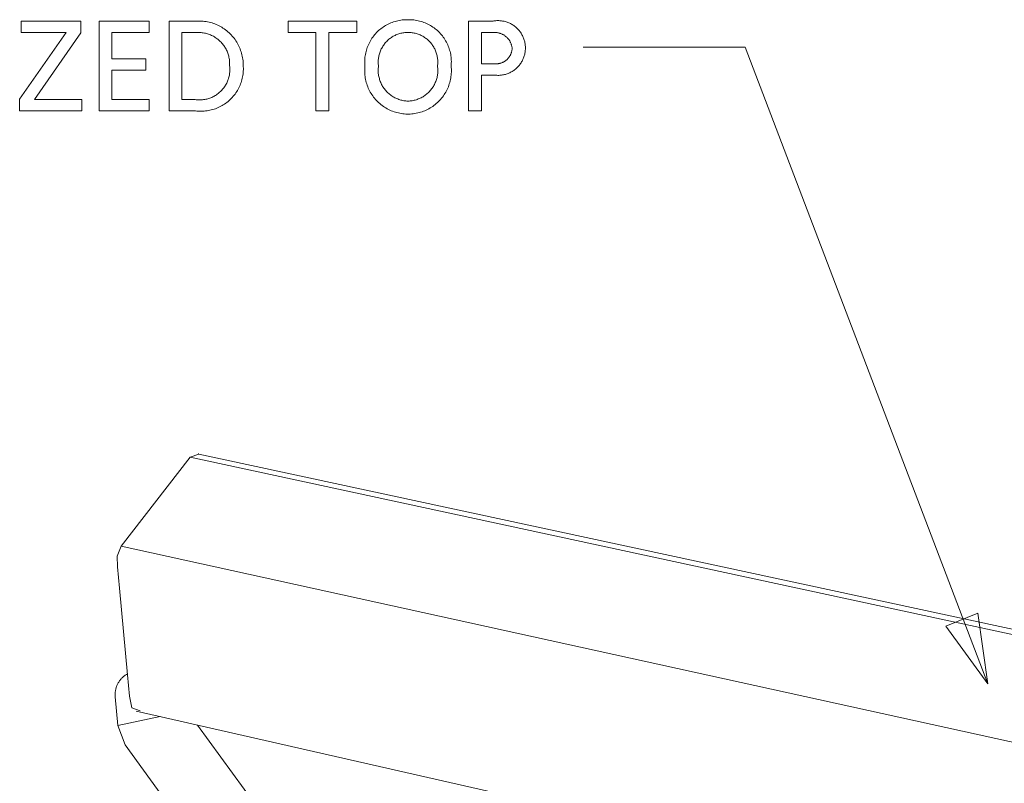
# Model space of a CAD drawing. Units: inches. Extents: x 0 to 188, y 0 to 250.
# Drawn here: x 95 to 110, y 89 to 101 of the extents above; entities that cross this region are included whole.
import ezdxf

# ---------------------------------------------------------------- set-up
doc = ezdxf.new("R2010")
doc.units = ezdxf.units.IN
doc.header["$LTSCALE"] = 0.03937
doc.header["$MEASUREMENT"] = 0
doc.layers.add('Default', color=7, linetype='Continuous')

msp = doc.modelspace()

# ---------------------------------------------------------------- linework, layer by layer
at = {"layer": 'Default', "color": 7, "lineweight": 0}
for p, q in [((94.881, 100.955), (94.881, 101.132)), ((94.881, 101.132), (95.817, 101.132)), ((95.817, 101.132), (95.817, 100.951)), ((96.101, 101.132), (96.888, 101.132)), ((96.101, 99.728), (96.101, 101.132)), ((96.888, 101.132), (96.888, 100.955)), ((97.198, 101.132), (97.612, 101.132)), ((97.198, 99.728), (97.198, 101.132)), ((97.612, 101.132), (97.636, 101.133)), ((97.636, 101.133), (97.66, 101.134)), ((97.66, 101.134), (97.683, 101.134)), ((97.683, 101.134), (97.707, 101.134)), ((97.707, 101.134), (97.731, 101.132)), ((97.731, 101.132), (97.755, 101.13)), ((97.755, 101.13), (97.779, 101.126)), ((97.779, 101.126), (97.802, 101.122)), ((97.802, 101.122), (97.825, 101.117)), ((97.825, 101.117), (97.849, 101.112)), ((97.849, 101.112), (97.872, 101.105)), ((97.872, 101.105), (97.894, 101.098)), ((97.894, 101.098), (97.917, 101.09)), ((99.065, 100.955), (99.065, 101.132)), ((99.065, 101.132), (100.14, 101.132)), ((100.14, 101.132), (100.14, 100.955)), ((100.635, 101.088), (100.655, 101.098)), ((100.655, 101.098), (100.676, 101.107)), ((100.676, 101.107), (100.698, 101.115)), ((100.698, 101.115), (100.719, 101.123)), ((100.719, 101.123), (100.741, 101.13)), ((100.741, 101.13), (100.763, 101.136)), ((100.763, 101.136), (100.785, 101.141)), ((100.785, 101.141), (100.808, 101.146)), ((100.808, 101.146), (100.83, 101.149)), ((100.83, 101.149), (100.853, 101.152)), ((100.853, 101.152), (100.876, 101.155)), ((100.876, 101.155), (100.899, 101.156)), ((100.899, 101.156), (100.922, 101.157)), ((100.922, 101.157), (100.944, 101.156)), ((100.944, 101.156), (100.967, 101.157)), ((100.967, 101.157), (100.99, 101.156)), ((100.99, 101.156), (101.013, 101.155)), ((101.013, 101.155), (101.036, 101.152)), ((101.036, 101.152), (101.059, 101.149)), ((101.059, 101.149), (101.081, 101.146)), ((101.081, 101.146), (101.104, 101.141)), ((101.104, 101.141), (101.126, 101.136)), ((101.126, 101.136), (101.148, 101.13)), ((101.148, 101.13), (101.17, 101.123)), ((101.17, 101.123), (101.191, 101.115)), ((101.191, 101.115), (101.213, 101.107)), ((101.213, 101.107), (101.234, 101.098)), ((101.234, 101.098), (101.254, 101.088)), ((101.895, 101.132), (102.262, 101.132)), ((101.895, 99.728), (101.895, 101.132)), ((102.262, 101.132), (102.277, 101.135)), ((102.277, 101.135), (102.292, 101.137)), ((102.292, 101.137), (102.307, 101.139)), ((102.307, 101.139), (102.321, 101.141)), ((102.321, 101.141), (102.336, 101.142)), ((102.336, 101.142), (102.351, 101.142)), ((102.351, 101.142), (102.366, 101.142)), ((102.366, 101.142), (102.381, 101.141)), ((102.381, 101.141), (102.396, 101.14)), ((102.396, 101.14), (102.411, 101.139)), ((102.411, 101.139), (102.425, 101.136)), ((102.425, 101.136), (102.44, 101.134)), ((102.44, 101.134), (102.454, 101.131)), ((102.454, 101.131), (102.469, 101.127)), ((102.469, 101.127), (102.483, 101.123)), ((102.483, 101.123), (102.497, 101.118)), ((102.497, 101.118), (102.511, 101.113)), ((102.511, 101.113), (102.525, 101.107)), ((102.525, 101.107), (102.539, 101.101)), ((102.539, 101.101), (102.552, 101.095)), ((102.552, 101.095), (102.565, 101.087)), ((94.857, 99.909), (95.586, 100.955)), ((95.586, 100.955), (94.881, 100.955)), ((95.817, 100.951), (95.091, 99.905)), ((96.888, 100.955), (96.302, 100.955)), ((96.302, 100.955), (96.302, 100.545)), ((97.635, 100.955), (97.399, 100.955)), ((97.399, 100.955), (97.399, 99.905)), ((97.651, 100.956), (97.635, 100.955)), ((97.668, 100.956), (97.651, 100.956)), ((97.685, 100.955), (97.668, 100.956)), ((97.702, 100.954), (97.685, 100.955)), ((97.719, 100.952), (97.702, 100.954)), ((97.735, 100.95), (97.719, 100.952)), ((97.752, 100.947), (97.735, 100.95)), ((97.768, 100.943), (97.752, 100.947)), ((97.785, 100.939), (97.768, 100.943)), ((97.801, 100.935), (97.785, 100.939)), ((97.917, 101.09), (97.939, 101.081)), ((97.939, 101.081), (97.961, 101.071)), ((97.961, 101.071), (97.982, 101.061)), ((97.982, 101.061), (98.003, 101.05)), ((98.003, 101.05), (98.024, 101.038)), ((98.024, 101.038), (98.044, 101.025)), ((98.044, 101.025), (98.064, 101.012)), ((98.064, 101.012), (98.084, 100.998)), ((98.084, 100.998), (98.103, 100.984)), ((98.103, 100.984), (98.121, 100.968)), ((98.121, 100.968), (98.139, 100.953)), ((98.139, 100.953), (98.156, 100.936)), ((98.156, 100.936), (98.173, 100.919)), ((99.502, 100.955), (99.065, 100.955)), ((99.502, 99.728), (99.502, 100.955)), ((100.14, 100.955), (99.703, 100.955)), ((99.703, 100.955), (99.703, 99.728)), ((100.42, 100.92), (100.435, 100.937)), ((100.435, 100.937), (100.451, 100.954)), ((100.451, 100.954), (100.467, 100.97)), ((100.467, 100.97), (100.484, 100.986)), ((100.484, 100.986), (100.501, 101.001)), ((100.501, 101.001), (100.519, 101.015)), ((100.519, 101.015), (100.537, 101.029)), ((100.537, 101.029), (100.556, 101.042)), ((100.556, 101.042), (100.575, 101.055)), ((100.575, 101.055), (100.594, 101.066)), ((100.594, 101.066), (100.614, 101.078)), ((100.614, 101.078), (100.635, 101.088)), ((100.816, 100.94), (100.801, 100.935)), ((100.832, 100.944), (100.816, 100.94)), ((100.848, 100.947), (100.832, 100.944)), ((100.864, 100.95), (100.848, 100.947)), ((100.88, 100.953), (100.864, 100.95)), ((100.896, 100.955), (100.88, 100.953)), ((100.912, 100.956), (100.896, 100.955)), ((100.928, 100.957), (100.912, 100.956)), ((100.944, 100.957), (100.928, 100.957)), ((100.961, 100.957), (100.944, 100.957)), ((100.977, 100.956), (100.961, 100.957)), ((100.993, 100.955), (100.977, 100.956)), ((101.009, 100.953), (100.993, 100.955)), ((101.025, 100.95), (101.009, 100.953)), ((101.041, 100.947), (101.025, 100.95)), ((101.057, 100.944), (101.041, 100.947)), ((101.072, 100.94), (101.057, 100.944)), ((101.088, 100.935), (101.072, 100.94)), ((101.254, 101.088), (101.275, 101.078)), ((101.275, 101.078), (101.295, 101.066)), ((101.295, 101.066), (101.314, 101.055)), ((101.314, 101.055), (101.333, 101.042)), ((101.333, 101.042), (101.352, 101.029)), ((101.352, 101.029), (101.37, 101.015)), ((101.37, 101.015), (101.388, 101.001)), ((101.388, 101.001), (101.405, 100.986)), ((101.405, 100.986), (101.422, 100.97)), ((101.422, 100.97), (101.438, 100.954)), ((101.438, 100.954), (101.454, 100.937)), ((101.454, 100.937), (101.469, 100.92)), ((102.267, 100.955), (102.096, 100.955)), ((102.096, 100.955), (102.096, 100.466)), ((102.276, 100.956), (102.267, 100.955)), ((102.286, 100.957), (102.276, 100.956)), ((102.296, 100.957), (102.286, 100.957)), ((102.305, 100.957), (102.296, 100.957)), ((102.315, 100.957), (102.305, 100.957)), ((102.325, 100.956), (102.315, 100.957)), ((102.334, 100.955), (102.325, 100.956)), ((102.344, 100.954), (102.334, 100.955)), ((102.354, 100.952), (102.344, 100.954)), ((102.363, 100.95), (102.354, 100.952)), ((102.372, 100.948), (102.363, 100.95)), ((102.382, 100.945), (102.372, 100.948)), ((102.391, 100.942), (102.382, 100.945)), ((102.4, 100.939), (102.391, 100.942)), ((102.409, 100.935), (102.4, 100.939)), ((102.565, 101.087), (102.578, 101.08)), ((102.578, 101.08), (102.591, 101.072)), ((102.591, 101.072), (102.603, 101.064)), ((102.603, 101.064), (102.615, 101.055)), ((102.615, 101.055), (102.627, 101.046)), ((102.627, 101.046), (102.638, 101.036)), ((102.638, 101.036), (102.649, 101.026)), ((102.649, 101.026), (102.66, 101.016)), ((102.66, 101.016), (102.67, 101.005)), ((102.67, 101.005), (102.68, 100.994)), ((102.68, 100.994), (102.69, 100.982)), ((102.69, 100.982), (102.699, 100.971)), ((102.699, 100.971), (102.708, 100.959)), ((102.708, 100.959), (102.716, 100.946)), ((102.716, 100.946), (102.724, 100.934)), ((97.817, 100.93), (97.801, 100.935)), ((97.833, 100.924), (97.817, 100.93)), ((97.848, 100.918), (97.833, 100.924)), ((97.864, 100.911), (97.848, 100.918)), ((97.879, 100.903), (97.864, 100.911)), ((97.894, 100.896), (97.879, 100.903)), ((97.909, 100.887), (97.894, 100.896)), ((97.923, 100.878), (97.909, 100.887)), ((97.937, 100.869), (97.923, 100.878)), ((97.951, 100.859), (97.937, 100.869)), ((97.964, 100.849), (97.951, 100.859)), ((97.977, 100.838), (97.964, 100.849)), ((97.99, 100.827), (97.977, 100.838)), ((98.002, 100.815), (97.99, 100.827)), ((98.014, 100.803), (98.002, 100.815)), ((98.025, 100.791), (98.014, 100.803)), ((98.036, 100.778), (98.025, 100.791)), ((98.173, 100.919), (98.189, 100.901)), ((98.189, 100.901), (98.204, 100.883)), ((98.204, 100.883), (98.219, 100.865)), ((98.219, 100.865), (98.233, 100.845)), ((98.233, 100.845), (98.247, 100.826)), ((98.247, 100.826), (98.26, 100.806)), ((98.26, 100.806), (98.272, 100.785)), ((98.272, 100.785), (98.283, 100.764)), ((100.324, 100.765), (100.333, 100.786)), ((100.333, 100.786), (100.344, 100.806)), ((100.344, 100.806), (100.355, 100.826)), ((100.355, 100.826), (100.367, 100.846)), ((100.367, 100.846), (100.379, 100.865)), ((100.379, 100.865), (100.392, 100.884)), ((100.392, 100.884), (100.406, 100.902)), ((100.406, 100.902), (100.42, 100.92)), ((100.588, 100.792), (100.578, 100.78)), ((100.599, 100.805), (100.588, 100.792)), ((100.61, 100.816), (100.599, 100.805)), ((100.622, 100.828), (100.61, 100.816)), ((100.634, 100.839), (100.622, 100.828)), ((100.646, 100.849), (100.634, 100.839)), ((100.658, 100.86), (100.646, 100.849)), ((100.671, 100.869), (100.658, 100.86)), ((100.685, 100.879), (100.671, 100.869)), ((100.698, 100.887), (100.685, 100.879)), ((100.712, 100.896), (100.698, 100.887)), ((100.726, 100.903), (100.712, 100.896)), ((100.741, 100.911), (100.726, 100.903)), ((100.756, 100.918), (100.741, 100.911)), ((100.771, 100.924), (100.756, 100.918)), ((100.786, 100.93), (100.771, 100.924)), ((100.801, 100.935), (100.786, 100.93)), ((101.103, 100.93), (101.088, 100.935)), ((101.118, 100.924), (101.103, 100.93)), ((101.133, 100.918), (101.118, 100.924)), ((101.148, 100.911), (101.133, 100.918)), ((101.163, 100.903), (101.148, 100.911)), ((101.177, 100.896), (101.163, 100.903)), ((101.191, 100.887), (101.177, 100.896)), ((101.204, 100.879), (101.191, 100.887)), ((101.218, 100.869), (101.204, 100.879)), ((101.231, 100.86), (101.218, 100.869)), ((101.243, 100.849), (101.231, 100.86)), ((101.255, 100.839), (101.243, 100.849)), ((101.267, 100.828), (101.255, 100.839)), ((101.279, 100.816), (101.267, 100.828)), ((101.29, 100.805), (101.279, 100.816)), ((101.301, 100.792), (101.29, 100.805)), ((101.311, 100.78), (101.301, 100.792)), ((101.469, 100.92), (101.483, 100.902)), ((101.483, 100.902), (101.497, 100.884)), ((101.497, 100.884), (101.51, 100.865)), ((101.51, 100.865), (101.523, 100.846)), ((101.523, 100.846), (101.534, 100.826)), ((101.534, 100.826), (101.545, 100.806)), ((101.545, 100.806), (101.556, 100.786)), ((101.556, 100.786), (101.566, 100.765)), ((102.418, 100.931), (102.409, 100.935)), ((102.427, 100.927), (102.418, 100.931)), ((102.435, 100.922), (102.427, 100.927)), ((102.444, 100.918), (102.435, 100.922)), ((102.452, 100.912), (102.444, 100.918)), ((102.46, 100.907), (102.452, 100.912)), ((102.468, 100.901), (102.46, 100.907)), ((102.475, 100.895), (102.468, 100.901)), ((102.483, 100.889), (102.475, 100.895)), ((102.49, 100.883), (102.483, 100.889)), ((102.497, 100.876), (102.49, 100.883)), ((102.504, 100.869), (102.497, 100.876)), ((102.51, 100.862), (102.504, 100.869)), ((102.517, 100.854), (102.51, 100.862)), ((102.523, 100.847), (102.517, 100.854)), ((102.528, 100.839), (102.523, 100.847)), ((102.534, 100.831), (102.528, 100.839)), ((102.539, 100.823), (102.534, 100.831)), ((102.544, 100.814), (102.539, 100.823)), ((102.548, 100.806), (102.544, 100.814)), ((102.553, 100.797), (102.548, 100.806)), ((102.556, 100.788), (102.553, 100.797)), ((102.56, 100.779), (102.556, 100.788)), ((102.724, 100.934), (102.731, 100.921)), ((102.731, 100.921), (102.738, 100.907)), ((102.738, 100.907), (102.745, 100.894)), ((102.745, 100.894), (102.751, 100.88)), ((102.751, 100.88), (102.756, 100.867)), ((102.756, 100.867), (102.761, 100.853)), ((102.761, 100.853), (102.766, 100.838)), ((102.766, 100.838), (102.77, 100.824)), ((102.77, 100.824), (102.774, 100.81)), ((102.774, 100.81), (102.777, 100.795)), ((102.777, 100.795), (102.779, 100.78)), ((98.046, 100.765), (98.036, 100.778)), ((98.056, 100.752), (98.046, 100.765)), ((98.066, 100.738), (98.056, 100.752)), ((98.075, 100.724), (98.066, 100.738)), ((98.084, 100.709), (98.075, 100.724)), ((98.092, 100.694), (98.084, 100.709)), ((98.099, 100.679), (98.092, 100.694)), ((98.107, 100.664), (98.099, 100.679)), ((98.113, 100.648), (98.107, 100.664)), ((98.119, 100.633), (98.113, 100.648)), ((98.125, 100.617), (98.119, 100.633)), ((98.283, 100.764), (98.294, 100.743)), ((98.294, 100.743), (98.304, 100.721)), ((98.304, 100.721), (98.313, 100.699)), ((98.313, 100.699), (98.321, 100.676)), ((98.321, 100.676), (98.329, 100.654)), ((98.329, 100.654), (98.336, 100.631)), ((98.336, 100.631), (98.342, 100.608)), ((100.276, 100.612), (100.281, 100.635)), ((100.281, 100.635), (100.286, 100.657)), ((100.286, 100.657), (100.292, 100.679)), ((100.292, 100.679), (100.299, 100.701)), ((100.299, 100.701), (100.306, 100.723)), ((100.306, 100.723), (100.315, 100.744)), ((100.315, 100.744), (100.324, 100.765)), ((100.502, 100.638), (100.497, 100.622)), ((100.507, 100.653), (100.502, 100.638)), ((100.513, 100.668), (100.507, 100.653)), ((100.519, 100.683), (100.513, 100.668)), ((100.526, 100.698), (100.519, 100.683)), ((100.534, 100.712), (100.526, 100.698)), ((100.542, 100.726), (100.534, 100.712)), ((100.55, 100.74), (100.542, 100.726)), ((100.559, 100.754), (100.55, 100.74)), ((100.568, 100.767), (100.559, 100.754)), ((100.578, 100.78), (100.568, 100.767)), ((101.321, 100.767), (101.311, 100.78)), ((101.33, 100.754), (101.321, 100.767)), ((101.339, 100.74), (101.33, 100.754)), ((101.347, 100.726), (101.339, 100.74)), ((101.355, 100.712), (101.347, 100.726)), ((101.363, 100.698), (101.355, 100.712)), ((101.37, 100.683), (101.363, 100.698)), ((101.376, 100.668), (101.37, 100.683)), ((101.382, 100.653), (101.376, 100.668)), ((101.387, 100.638), (101.382, 100.653)), ((101.392, 100.622), (101.387, 100.638)), ((101.566, 100.765), (101.575, 100.744)), ((101.575, 100.744), (101.583, 100.723)), ((101.583, 100.723), (101.59, 100.701)), ((101.59, 100.701), (101.597, 100.679)), ((101.597, 100.679), (101.603, 100.657)), ((101.603, 100.657), (101.608, 100.635)), ((101.608, 100.635), (101.613, 100.612)), ((102.557, 100.619), (102.56, 100.627)), ((102.563, 100.77), (102.56, 100.779)), ((102.56, 100.627), (102.563, 100.636)), ((102.566, 100.761), (102.563, 100.77)), ((102.563, 100.636), (102.566, 100.644)), ((102.569, 100.751), (102.566, 100.761)), ((102.566, 100.644), (102.568, 100.653)), ((102.568, 100.653), (102.57, 100.661)), ((102.572, 100.742), (102.569, 100.751)), ((102.57, 100.661), (102.572, 100.67)), ((102.574, 100.733), (102.572, 100.742)), ((102.572, 100.67), (102.574, 100.678)), ((102.575, 100.723), (102.574, 100.733)), ((102.574, 100.678), (102.575, 100.687)), ((102.577, 100.713), (102.575, 100.723)), ((102.575, 100.687), (102.576, 100.696)), ((102.576, 100.705), (102.577, 100.713)), ((102.576, 100.696), (102.576, 100.705)), ((102.777, 100.632), (102.774, 100.618)), ((102.779, 100.647), (102.777, 100.632)), ((102.779, 100.78), (102.781, 100.766)), ((102.781, 100.662), (102.779, 100.647)), ((102.781, 100.766), (102.783, 100.751)), ((102.783, 100.677), (102.781, 100.662)), ((102.783, 100.751), (102.784, 100.736)), ((102.784, 100.691), (102.783, 100.677)), ((102.784, 100.736), (102.785, 100.721)), ((102.785, 100.706), (102.784, 100.691)), ((102.785, 100.721), (102.785, 100.706)), ((106.23, 100.727), (103.69, 100.727)), ((110.031, 90.752), (106.23, 100.727)), ((96.302, 100.545), (96.835, 100.545)), ((96.835, 100.545), (96.835, 100.368)), ((98.129, 100.601), (98.125, 100.617)), ((98.134, 100.584), (98.129, 100.601)), ((98.138, 100.568), (98.134, 100.584)), ((98.141, 100.551), (98.138, 100.568)), ((98.144, 100.535), (98.141, 100.551)), ((98.146, 100.518), (98.144, 100.535)), ((98.147, 100.501), (98.146, 100.518)), ((98.148, 100.484), (98.147, 100.501)), ((98.148, 100.468), (98.148, 100.484)), ((98.342, 100.608), (98.347, 100.585)), ((98.347, 100.585), (98.351, 100.561)), ((98.351, 100.561), (98.355, 100.537)), ((98.355, 100.537), (98.358, 100.514)), ((98.358, 100.514), (98.36, 100.49)), ((98.36, 100.49), (98.361, 100.466)), ((100.266, 100.521), (100.268, 100.544)), ((100.266, 100.499), (100.266, 100.521)), ((100.266, 100.476), (100.266, 100.499)), ((100.267, 100.453), (100.266, 100.476)), ((100.268, 100.544), (100.27, 100.567)), ((100.27, 100.567), (100.273, 100.59)), ((100.273, 100.59), (100.276, 100.612)), ((100.479, 100.527), (100.478, 100.511)), ((100.478, 100.511), (100.478, 100.495)), ((100.478, 100.495), (100.478, 100.478)), ((100.478, 100.478), (100.479, 100.462)), ((100.481, 100.543), (100.479, 100.527)), ((100.483, 100.559), (100.481, 100.543)), ((100.485, 100.575), (100.483, 100.559)), ((100.489, 100.591), (100.485, 100.575)), ((100.492, 100.607), (100.489, 100.591)), ((100.497, 100.622), (100.492, 100.607)), ((101.396, 100.607), (101.392, 100.622)), ((101.4, 100.591), (101.396, 100.607)), ((101.403, 100.575), (101.4, 100.591)), ((101.406, 100.559), (101.403, 100.575)), ((101.408, 100.543), (101.406, 100.559)), ((101.41, 100.527), (101.408, 100.543)), ((101.411, 100.511), (101.41, 100.527)), ((101.41, 100.462), (101.411, 100.478)), ((101.411, 100.495), (101.411, 100.511)), ((101.411, 100.478), (101.411, 100.495)), ((101.613, 100.612), (101.617, 100.59)), ((101.617, 100.59), (101.62, 100.567)), ((101.62, 100.567), (101.622, 100.544)), ((101.622, 100.544), (101.623, 100.521)), ((101.623, 100.476), (101.622, 100.453)), ((101.623, 100.521), (101.624, 100.499)), ((101.624, 100.499), (101.623, 100.476)), ((102.382, 100.471), (102.391, 100.473)), ((102.391, 100.473), (102.399, 100.476)), ((102.399, 100.476), (102.408, 100.479)), ((102.408, 100.479), (102.416, 100.482)), ((102.416, 100.482), (102.424, 100.485)), ((102.424, 100.485), (102.432, 100.489)), ((102.432, 100.489), (102.44, 100.493)), ((102.44, 100.493), (102.448, 100.497)), ((102.448, 100.497), (102.455, 100.501)), ((102.455, 100.501), (102.463, 100.506)), ((102.463, 100.506), (102.47, 100.511)), ((102.47, 100.511), (102.477, 100.516)), ((102.477, 100.516), (102.484, 100.522)), ((102.484, 100.522), (102.491, 100.527)), ((102.491, 100.527), (102.497, 100.533)), ((102.497, 100.533), (102.503, 100.539)), ((102.503, 100.539), (102.509, 100.546)), ((102.509, 100.546), (102.515, 100.552)), ((102.515, 100.552), (102.521, 100.559)), ((102.521, 100.559), (102.526, 100.566)), ((102.526, 100.566), (102.532, 100.573)), ((102.532, 100.573), (102.536, 100.58)), ((102.536, 100.58), (102.541, 100.588)), ((102.541, 100.588), (102.545, 100.595)), ((102.545, 100.595), (102.55, 100.603)), ((102.55, 100.603), (102.553, 100.611)), ((102.553, 100.611), (102.557, 100.619)), ((102.716, 100.481), (102.708, 100.469)), ((102.724, 100.494), (102.716, 100.481)), ((102.732, 100.507), (102.724, 100.494)), ((102.739, 100.52), (102.732, 100.507)), ((102.745, 100.533), (102.739, 100.52)), ((102.751, 100.547), (102.745, 100.533)), ((102.757, 100.561), (102.751, 100.547)), ((102.762, 100.575), (102.757, 100.561)), ((102.766, 100.589), (102.762, 100.575)), ((102.77, 100.603), (102.766, 100.589)), ((102.774, 100.618), (102.77, 100.603)), ((96.835, 100.368), (96.302, 100.368)), ((96.302, 100.368), (96.302, 99.905)), ((98.146, 100.303), (98.148, 100.319)), ((98.147, 100.434), (98.148, 100.451)), ((98.149, 100.418), (98.147, 100.434)), ((98.148, 100.451), (98.148, 100.468)), ((98.148, 100.319), (98.15, 100.335)), ((98.151, 100.401), (98.149, 100.418)), ((98.15, 100.335), (98.151, 100.352)), ((98.151, 100.385), (98.151, 100.401)), ((98.151, 100.368), (98.151, 100.385)), ((98.151, 100.352), (98.151, 100.368)), ((98.361, 100.328), (98.358, 100.306)), ((98.361, 100.466), (98.361, 100.442)), ((98.361, 100.442), (98.362, 100.42)), ((98.362, 100.351), (98.361, 100.328)), ((98.362, 100.42), (98.363, 100.397)), ((98.363, 100.374), (98.362, 100.351)), ((98.363, 100.397), (98.363, 100.374)), ((100.265, 100.383), (100.267, 100.407)), ((100.265, 100.36), (100.265, 100.383)), ((100.265, 100.336), (100.265, 100.36)), ((100.266, 100.313), (100.265, 100.336)), ((100.269, 100.43), (100.267, 100.453)), ((100.267, 100.407), (100.269, 100.43)), ((100.478, 100.397), (100.477, 100.381)), ((100.477, 100.381), (100.477, 100.364)), ((100.477, 100.364), (100.477, 100.348)), ((100.477, 100.348), (100.478, 100.331)), ((100.48, 100.414), (100.478, 100.397)), ((100.478, 100.331), (100.479, 100.315)), ((100.479, 100.462), (100.48, 100.446)), ((100.48, 100.446), (100.482, 100.43)), ((100.482, 100.43), (100.48, 100.414)), ((101.407, 100.43), (101.409, 100.446)), ((101.409, 100.414), (101.407, 100.43)), ((101.409, 100.446), (101.41, 100.462)), ((101.411, 100.397), (101.409, 100.414)), ((101.41, 100.315), (101.411, 100.331)), ((101.412, 100.381), (101.411, 100.397)), ((101.411, 100.331), (101.412, 100.348)), ((101.412, 100.364), (101.412, 100.381)), ((101.412, 100.348), (101.412, 100.364)), ((101.622, 100.453), (101.62, 100.43)), ((101.62, 100.43), (101.623, 100.407)), ((101.623, 100.407), (101.624, 100.383)), ((101.624, 100.336), (101.623, 100.313)), ((101.624, 100.383), (101.624, 100.36)), ((101.624, 100.36), (101.624, 100.336)), ((102.096, 100.466), (102.295, 100.466)), ((102.295, 100.466), (102.304, 100.465)), ((102.304, 100.465), (102.312, 100.465)), ((102.312, 100.465), (102.321, 100.464)), ((102.321, 100.464), (102.33, 100.464)), ((102.33, 100.464), (102.339, 100.465)), ((102.339, 100.465), (102.348, 100.465)), ((102.348, 100.465), (102.356, 100.466)), ((102.356, 100.466), (102.365, 100.468)), ((102.365, 100.468), (102.374, 100.469)), ((102.374, 100.469), (102.382, 100.471)), ((102.526, 100.32), (102.512, 100.314)), ((102.54, 100.326), (102.526, 100.32)), ((102.553, 100.332), (102.54, 100.326)), ((102.566, 100.339), (102.553, 100.332)), ((102.579, 100.347), (102.566, 100.339)), ((102.591, 100.355), (102.579, 100.347)), ((102.604, 100.363), (102.591, 100.355)), ((102.616, 100.372), (102.604, 100.363)), ((102.627, 100.381), (102.616, 100.372)), ((102.639, 100.391), (102.627, 100.381)), ((102.65, 100.401), (102.639, 100.391)), ((102.661, 100.411), (102.65, 100.401)), ((102.671, 100.422), (102.661, 100.411)), ((102.681, 100.433), (102.671, 100.422)), ((102.69, 100.445), (102.681, 100.433)), ((102.699, 100.457), (102.69, 100.445)), ((102.708, 100.469), (102.699, 100.457)), ((98.102, 100.162), (98.109, 100.176)), ((98.109, 100.176), (98.116, 100.192)), ((98.116, 100.192), (98.122, 100.207)), ((98.122, 100.207), (98.127, 100.222)), ((98.127, 100.222), (98.132, 100.238)), ((98.132, 100.238), (98.136, 100.254)), ((98.136, 100.254), (98.14, 100.27)), ((98.14, 100.27), (98.144, 100.286)), ((98.144, 100.286), (98.146, 100.303)), ((98.328, 100.172), (98.32, 100.151)), ((98.335, 100.194), (98.328, 100.172)), ((98.341, 100.216), (98.335, 100.194)), ((98.346, 100.238), (98.341, 100.216)), ((98.351, 100.261), (98.346, 100.238)), ((98.355, 100.283), (98.351, 100.261)), ((98.358, 100.306), (98.355, 100.283)), ((100.268, 100.289), (100.266, 100.313)), ((100.271, 100.266), (100.268, 100.289)), ((100.275, 100.243), (100.271, 100.266)), ((100.279, 100.219), (100.275, 100.243)), ((100.284, 100.196), (100.279, 100.219)), ((100.29, 100.174), (100.284, 100.196)), ((100.297, 100.151), (100.29, 100.174)), ((100.479, 100.315), (100.481, 100.298)), ((100.481, 100.298), (100.484, 100.282)), ((100.484, 100.282), (100.487, 100.265)), ((100.487, 100.265), (100.49, 100.249)), ((100.49, 100.249), (100.495, 100.233)), ((100.495, 100.233), (100.499, 100.217)), ((100.499, 100.217), (100.505, 100.202)), ((100.505, 100.202), (100.51, 100.186)), ((100.51, 100.186), (100.517, 100.171)), ((100.517, 100.171), (100.523, 100.156)), ((101.366, 100.156), (101.372, 100.171)), ((101.372, 100.171), (101.379, 100.186)), ((101.379, 100.186), (101.384, 100.202)), ((101.384, 100.202), (101.39, 100.217)), ((101.39, 100.217), (101.394, 100.233)), ((101.394, 100.233), (101.399, 100.249)), ((101.399, 100.249), (101.402, 100.265)), ((101.402, 100.265), (101.405, 100.282)), ((101.405, 100.282), (101.408, 100.298)), ((101.408, 100.298), (101.41, 100.315)), ((101.599, 100.174), (101.592, 100.151)), ((101.605, 100.196), (101.599, 100.174)), ((101.61, 100.219), (101.605, 100.196)), ((101.615, 100.243), (101.61, 100.219)), ((101.618, 100.266), (101.615, 100.243)), ((101.621, 100.289), (101.618, 100.266)), ((101.623, 100.313), (101.621, 100.289)), ((102.293, 100.289), (102.096, 100.289)), ((102.096, 100.289), (102.096, 99.728)), ((102.308, 100.287), (102.293, 100.289)), ((102.322, 100.286), (102.308, 100.287)), ((102.337, 100.285), (102.322, 100.286)), ((102.352, 100.284), (102.337, 100.285)), ((102.367, 100.284), (102.352, 100.284)), ((102.382, 100.285), (102.367, 100.284)), ((102.397, 100.286), (102.382, 100.285)), ((102.412, 100.288), (102.397, 100.286)), ((102.426, 100.29), (102.412, 100.288)), ((102.441, 100.293), (102.426, 100.29)), ((102.455, 100.296), (102.441, 100.293)), ((102.47, 100.3), (102.455, 100.296)), ((102.484, 100.304), (102.47, 100.3)), ((102.498, 100.309), (102.484, 100.304)), ((102.512, 100.314), (102.498, 100.309)), ((97.98, 100.008), (97.992, 100.019)), ((97.992, 100.019), (98.005, 100.03)), ((98.005, 100.03), (98.016, 100.041)), ((98.016, 100.041), (98.028, 100.053)), ((98.028, 100.053), (98.039, 100.066)), ((98.039, 100.066), (98.049, 100.078)), ((98.049, 100.078), (98.059, 100.091)), ((98.059, 100.091), (98.069, 100.105)), ((98.069, 100.105), (98.078, 100.119)), ((98.078, 100.119), (98.086, 100.133)), ((98.086, 100.133), (98.094, 100.147)), ((98.094, 100.147), (98.102, 100.162)), ((98.259, 100.029), (98.246, 100.01)), ((98.271, 100.048), (98.259, 100.029)), ((98.282, 100.068), (98.271, 100.048)), ((98.292, 100.088), (98.282, 100.068)), ((98.302, 100.109), (98.292, 100.088)), ((98.312, 100.13), (98.302, 100.109)), ((98.32, 100.151), (98.312, 100.13)), ((100.304, 100.129), (100.297, 100.151)), ((100.313, 100.107), (100.304, 100.129)), ((100.322, 100.085), (100.313, 100.107)), ((100.332, 100.064), (100.322, 100.085)), ((100.342, 100.043), (100.332, 100.064)), ((100.353, 100.022), (100.342, 100.043)), ((100.365, 100.002), (100.353, 100.022)), ((100.523, 100.156), (100.531, 100.141)), ((100.531, 100.141), (100.539, 100.127)), ((100.539, 100.127), (100.547, 100.112)), ((100.547, 100.112), (100.556, 100.098)), ((100.556, 100.098), (100.565, 100.085)), ((100.565, 100.085), (100.575, 100.071)), ((100.575, 100.071), (100.585, 100.058)), ((100.585, 100.058), (100.596, 100.046)), ((100.596, 100.046), (100.607, 100.033)), ((100.607, 100.033), (100.618, 100.021)), ((100.618, 100.021), (100.63, 100.01)), ((100.63, 100.01), (100.642, 99.999)), ((101.246, 99.999), (101.259, 100.01)), ((101.259, 100.01), (101.271, 100.021)), ((101.271, 100.021), (101.282, 100.033)), ((101.282, 100.033), (101.293, 100.046)), ((101.293, 100.046), (101.304, 100.058)), ((101.304, 100.058), (101.314, 100.071)), ((101.314, 100.071), (101.324, 100.085)), ((101.324, 100.085), (101.333, 100.098)), ((101.333, 100.098), (101.342, 100.112)), ((101.342, 100.112), (101.35, 100.127)), ((101.35, 100.127), (101.358, 100.141)), ((101.358, 100.141), (101.366, 100.156)), ((101.536, 100.022), (101.524, 100.002)), ((101.547, 100.043), (101.536, 100.022)), ((101.558, 100.064), (101.547, 100.043)), ((101.568, 100.085), (101.558, 100.064)), ((101.577, 100.107), (101.568, 100.085)), ((101.585, 100.129), (101.577, 100.107)), ((101.592, 100.151), (101.585, 100.129)), ((94.857, 99.728), (94.857, 99.909)), ((95.091, 99.905), (95.829, 99.905)), ((95.829, 99.905), (95.829, 99.728)), ((96.302, 99.905), (96.888, 99.905)), ((96.888, 99.905), (96.888, 99.728)), ((97.399, 99.905), (97.61, 99.905)), ((97.61, 99.905), (97.626, 99.903)), ((97.626, 99.903), (97.643, 99.901)), ((97.643, 99.901), (97.659, 99.9)), ((97.659, 99.9), (97.676, 99.9)), ((97.676, 99.9), (97.692, 99.9)), ((97.692, 99.9), (97.708, 99.901)), ((97.708, 99.901), (97.725, 99.902)), ((97.725, 99.902), (97.741, 99.904)), ((97.741, 99.904), (97.758, 99.906)), ((97.758, 99.906), (97.774, 99.909)), ((97.774, 99.909), (97.79, 99.913)), ((97.79, 99.913), (97.806, 99.917)), ((97.806, 99.917), (97.822, 99.922)), ((97.822, 99.922), (97.837, 99.927)), ((97.837, 99.927), (97.853, 99.933)), ((97.853, 99.933), (97.868, 99.939)), ((97.868, 99.939), (97.883, 99.946)), ((97.883, 99.946), (97.898, 99.953)), ((97.898, 99.953), (97.912, 99.961)), ((97.912, 99.961), (97.926, 99.97)), ((97.926, 99.97), (97.94, 99.978)), ((97.94, 99.978), (97.954, 99.988)), ((97.954, 99.988), (97.967, 99.998)), ((97.967, 99.998), (97.98, 100.008)), ((98.105, 99.861), (98.087, 99.848)), ((98.123, 99.876), (98.105, 99.861)), ((98.141, 99.89), (98.123, 99.876)), ((98.157, 99.906), (98.141, 99.89)), ((98.174, 99.922), (98.157, 99.906)), ((98.189, 99.938), (98.174, 99.922)), ((98.204, 99.956), (98.189, 99.938)), ((98.219, 99.973), (98.204, 99.956)), ((98.233, 99.991), (98.219, 99.973)), ((98.246, 100.01), (98.233, 99.991)), ((100.378, 99.982), (100.365, 100.002)), ((100.391, 99.963), (100.378, 99.982)), ((100.405, 99.944), (100.391, 99.963)), ((100.42, 99.925), (100.405, 99.944)), ((100.435, 99.907), (100.42, 99.925)), ((100.451, 99.89), (100.435, 99.907)), ((100.467, 99.873), (100.451, 99.89)), ((100.484, 99.857), (100.467, 99.873)), ((100.502, 99.841), (100.484, 99.857)), ((100.642, 99.999), (100.655, 99.988)), ((100.655, 99.988), (100.668, 99.978)), ((100.668, 99.978), (100.682, 99.968)), ((100.682, 99.968), (100.695, 99.959)), ((100.695, 99.959), (100.709, 99.95)), ((100.709, 99.95), (100.723, 99.942)), ((100.723, 99.942), (100.738, 99.934)), ((100.738, 99.934), (100.753, 99.927)), ((100.753, 99.927), (100.768, 99.92)), ((100.768, 99.92), (100.783, 99.914)), ((100.783, 99.914), (100.799, 99.908)), ((100.799, 99.908), (100.814, 99.903)), ((100.814, 99.903), (100.83, 99.898)), ((100.83, 99.898), (100.846, 99.894)), ((100.846, 99.894), (100.862, 99.89)), ((100.862, 99.89), (100.879, 99.887)), ((100.879, 99.887), (100.895, 99.885)), ((100.895, 99.885), (100.911, 99.883)), ((100.911, 99.883), (100.928, 99.881)), ((100.928, 99.881), (100.944, 99.881)), ((100.944, 99.881), (100.961, 99.881)), ((100.961, 99.881), (100.977, 99.883)), ((100.977, 99.883), (100.994, 99.885)), ((100.994, 99.885), (101.01, 99.887)), ((101.01, 99.887), (101.027, 99.89)), ((101.027, 99.89), (101.043, 99.894)), ((101.043, 99.894), (101.059, 99.898)), ((101.059, 99.898), (101.075, 99.903)), ((101.075, 99.903), (101.09, 99.908)), ((101.09, 99.908), (101.106, 99.914)), ((101.106, 99.914), (101.121, 99.92)), ((101.121, 99.92), (101.136, 99.927)), ((101.136, 99.927), (101.151, 99.934)), ((101.151, 99.934), (101.165, 99.942)), ((101.165, 99.942), (101.18, 99.95)), ((101.18, 99.95), (101.194, 99.959)), ((101.194, 99.959), (101.207, 99.968)), ((101.207, 99.968), (101.221, 99.978)), ((101.221, 99.978), (101.234, 99.988)), ((101.234, 99.988), (101.246, 99.999)), ((101.405, 99.857), (101.387, 99.841)), ((101.422, 99.873), (101.405, 99.857)), ((101.438, 99.89), (101.422, 99.873)), ((101.454, 99.907), (101.438, 99.89)), ((101.47, 99.925), (101.454, 99.907)), ((101.484, 99.944), (101.47, 99.925)), ((101.498, 99.963), (101.484, 99.944)), ((101.511, 99.982), (101.498, 99.963)), ((101.524, 100.002), (101.511, 99.982)), ((95.829, 99.728), (94.857, 99.728)), ((96.888, 99.728), (96.101, 99.728)), ((97.612, 99.728), (97.198, 99.728)), ((97.635, 99.725), (97.612, 99.728)), ((97.657, 99.723), (97.635, 99.725)), ((97.68, 99.722), (97.657, 99.723)), ((97.703, 99.722), (97.68, 99.722)), ((97.726, 99.723), (97.703, 99.722)), ((97.749, 99.724), (97.726, 99.723)), ((97.771, 99.726), (97.749, 99.724)), ((97.794, 99.729), (97.771, 99.726)), ((97.816, 99.733), (97.794, 99.729)), ((97.839, 99.737), (97.816, 99.733)), ((97.861, 99.742), (97.839, 99.737)), ((97.883, 99.748), (97.861, 99.742)), ((97.905, 99.755), (97.883, 99.748)), ((97.926, 99.762), (97.905, 99.755)), ((97.948, 99.771), (97.926, 99.762)), ((97.969, 99.779), (97.948, 99.771)), ((97.989, 99.789), (97.969, 99.779)), ((98.01, 99.799), (97.989, 99.789)), ((98.03, 99.81), (98.01, 99.799)), ((98.049, 99.822), (98.03, 99.81)), ((98.068, 99.835), (98.049, 99.822)), ((98.087, 99.848), (98.068, 99.835)), ((99.703, 99.728), (99.502, 99.728)), ((100.52, 99.826), (100.502, 99.841)), ((100.539, 99.812), (100.52, 99.826)), ((100.558, 99.798), (100.539, 99.812)), ((100.577, 99.785), (100.558, 99.798)), ((100.597, 99.773), (100.577, 99.785)), ((100.618, 99.761), (100.597, 99.773)), ((100.639, 99.75), (100.618, 99.761)), ((100.66, 99.74), (100.639, 99.75)), ((100.681, 99.731), (100.66, 99.74)), ((100.703, 99.722), (100.681, 99.731)), ((100.725, 99.714), (100.703, 99.722)), ((100.748, 99.707), (100.725, 99.714)), ((100.77, 99.7), (100.748, 99.707)), ((101.142, 99.707), (101.119, 99.7)), ((101.164, 99.714), (101.142, 99.707)), ((101.186, 99.722), (101.164, 99.714)), ((101.208, 99.731), (101.186, 99.722)), ((101.23, 99.74), (101.208, 99.731)), ((101.251, 99.75), (101.23, 99.74)), ((101.272, 99.761), (101.251, 99.75)), ((101.292, 99.773), (101.272, 99.761)), ((101.312, 99.785), (101.292, 99.773)), ((101.332, 99.798), (101.312, 99.785)), ((101.351, 99.812), (101.332, 99.798)), ((101.369, 99.826), (101.351, 99.812)), ((101.387, 99.841), (101.369, 99.826)), ((102.096, 99.728), (101.895, 99.728)), ((100.793, 99.695), (100.77, 99.7)), ((100.816, 99.69), (100.793, 99.695)), ((100.839, 99.686), (100.816, 99.69)), ((100.863, 99.682), (100.839, 99.686)), ((100.886, 99.68), (100.863, 99.682)), ((100.909, 99.678), (100.886, 99.68)), ((100.933, 99.678), (100.909, 99.678)), ((100.956, 99.678), (100.933, 99.678)), ((100.98, 99.678), (100.956, 99.678)), ((101.003, 99.68), (100.98, 99.678)), ((101.027, 99.682), (101.003, 99.68)), ((101.05, 99.686), (101.027, 99.682)), ((101.073, 99.69), (101.05, 99.686)), ((101.096, 99.695), (101.073, 99.69)), ((101.119, 99.7), (101.096, 99.695)), ((97.532, 94.299), (97.667, 94.35)), ((97.657, 94.353), (97.667, 94.351)), ((97.667, 94.35), (136.516, 85.985)), ((96.446, 92.909), (97.532, 94.299)), ((97.532, 94.299), (136.388, 85.924)), ((96.383, 92.752), (96.446, 92.909)), ((96.446, 92.909), (135.304, 84.354)), ((96.393, 92.584), (96.383, 92.752)), ((96.424, 92.246), (96.393, 92.584)), ((96.485, 91.569), (96.424, 92.246)), ((109.375, 91.655), (109.877, 91.858)), ((109.877, 91.858), (110.031, 90.752)), ((96.546, 90.893), (96.485, 91.569)), ((110.031, 90.752), (109.375, 91.655)), ((96.39, 90.744), (96.396, 90.755)), ((96.396, 90.755), (96.402, 90.766)), ((96.402, 90.766), (96.409, 90.777)), ((96.409, 90.777), (96.415, 90.787)), ((96.415, 90.787), (96.423, 90.797)), ((96.423, 90.797), (96.43, 90.808)), ((96.43, 90.808), (96.438, 90.817)), ((96.438, 90.817), (96.446, 90.827)), ((96.446, 90.827), (96.455, 90.836)), ((96.455, 90.836), (96.464, 90.845)), ((96.464, 90.845), (96.473, 90.853)), ((96.473, 90.853), (96.483, 90.862)), ((96.483, 90.862), (96.492, 90.87)), ((96.492, 90.87), (96.502, 90.877)), ((96.502, 90.877), (96.513, 90.884)), ((96.513, 90.884), (96.523, 90.891)), ((96.523, 90.891), (96.534, 90.898)), ((96.534, 90.898), (96.545, 90.904)), ((96.577, 90.555), (96.546, 90.893)), ((96.354, 90.598), (96.355, 90.611)), ((96.354, 90.586), (96.354, 90.598)), ((96.355, 90.611), (96.356, 90.623)), ((96.356, 90.623), (96.357, 90.636)), ((96.357, 90.636), (96.359, 90.648)), ((96.359, 90.648), (96.362, 90.661)), ((96.362, 90.661), (96.365, 90.673)), ((96.365, 90.673), (96.368, 90.685)), ((96.368, 90.685), (96.371, 90.697)), ((96.371, 90.697), (96.376, 90.709)), ((96.376, 90.709), (96.38, 90.721)), ((96.38, 90.721), (96.385, 90.732)), ((96.385, 90.732), (96.39, 90.744)), ((96.354, 90.573), (96.354, 90.586)), ((96.355, 90.561), (96.354, 90.573)), ((96.356, 90.548), (96.355, 90.561)), ((96.396, 90.099), (96.356, 90.548)), ((96.617, 90.373), (96.577, 90.555)), ((96.748, 90.328), (96.617, 90.373)), ((135.392, 81.525), (96.685, 90.323)), ((96.396, 90.099), (97.058, 90.238)), ((96.511, 89.795), (96.397, 90.099)), ((98.835, 88.47), (97.647, 90.104)), ((98.173, 87.501), (96.511, 89.795))]:
    msp.add_line(p, q, dxfattribs=at)

doc.saveas('drawing.dxf')
